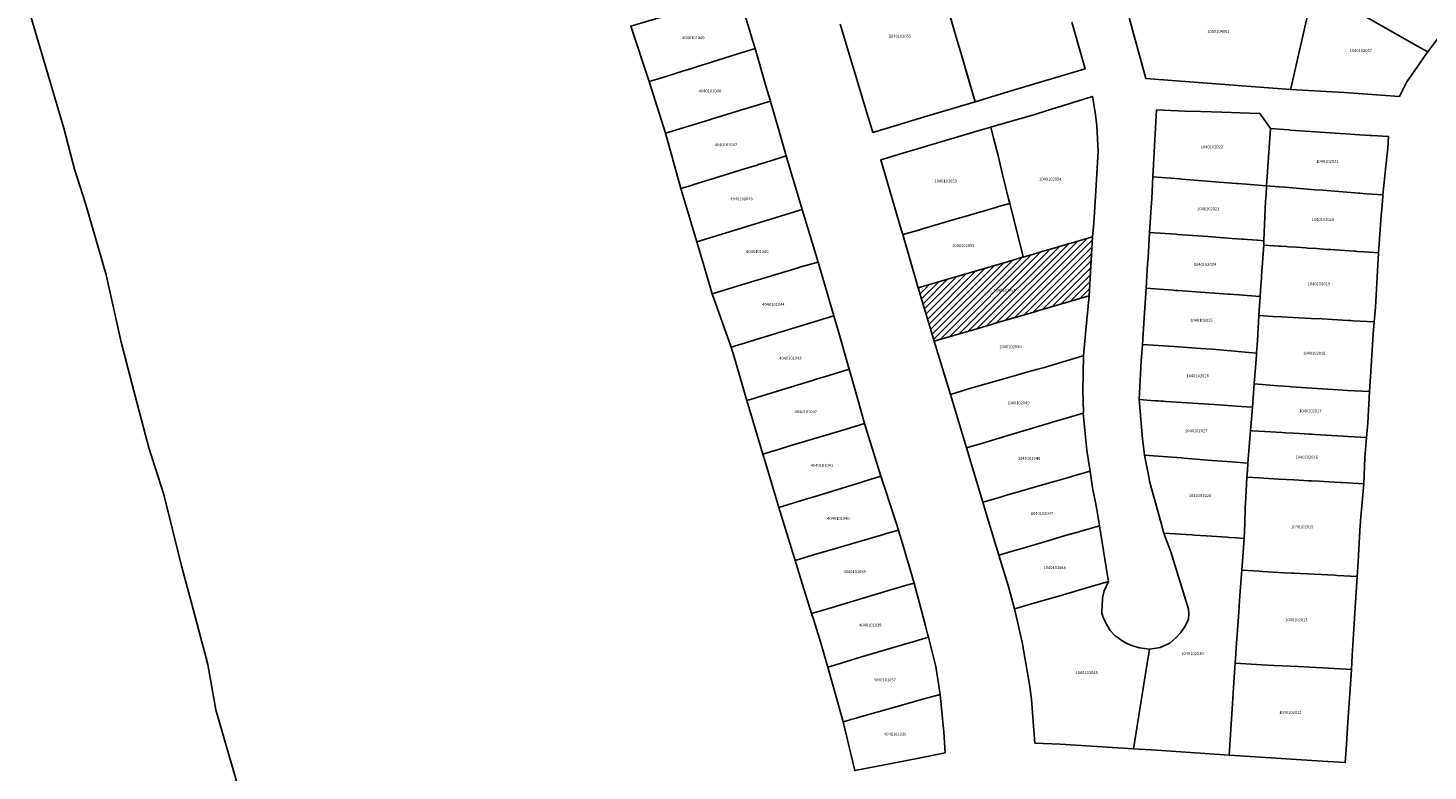
# Model space of a CAD drawing. Units: metres. Extents: x 480890 to 525222, y 9976447 to 10026299.
# Drawn here: x 498669 to 498970, y 9977473 to 9977633 of the extents above; entities that cross this region are included whole.
import ezdxf
from ezdxf.enums import TextEntityAlignment as Align

# ---------------------------------------------------------------- set-up
doc = ezdxf.new("R2010")
doc.units = ezdxf.units.M
doc.header["$MEASUREMENT"] = 0
for name, color, linetype in [('BRA_EUGENIO_ESPEJO', 6, 'Continuous'), ('CLAVE_EUGENIO_ESPEJO', 7, 'Continuous'), ('LOTE_EUGENIO_ESPEJO', 5, 'Continuous')]:
    doc.layers.add(name, color=color, linetype=linetype)
doc.styles.add('Arial', font='arial.ttf')

msp = doc.modelspace()

# ---------------------------------------------------------------- hatches: boundary and pattern name
at = {"layer": 'BRA_EUGENIO_ESPEJO', "linetype": 'Continuous', "lineweight": 13}
h = msp.add_hatch(dxfattribs=at)
h.set_pattern_fill('_USER', color=6, style=0)
h.set_pattern_definition([(45, (489597.2614, 10006653.9582), (-0.70710678, 0.70710678), [])])
h.paths.add_polyline_path([(498868.1997, 9977566.6973), (498864.2801, 9977565.5499), (498860.8201, 9977577.0601), (498869.6191, 9977579.6253), (498879.4805, 9977582.5003), (498883.2561, 9977583.6009), (498883.3665, 9977583.6331), (498886.0689, 9977584.4213), (498887.1937, 9977584.7493), (498889.2265, 9977585.3421), (498890.9661, 9977585.8493), (498892.4227, 9977586.2739), (498892.4795, 9977586.2905), (498893.0327, 9977586.4519), (498893.4297, 9977586.5677), (498894.4379, 9977586.8617), (498898.3101, 9977587.9907), (498897.5501, 9977575.2885), (498891.4215, 9977573.4953), (498888.9818, 9977572.7809), (498886.9849, 9977572.1963), (498886.5416, 9977572.0665), (498885.446, 9977571.746), (498881.8742, 9977570.7004), (498878.1719, 9977569.6175), (498876.5373, 9977569.1384), (498873.1952, 9977568.1595)])

# ---------------------------------------------------------------- linework, layer by layer
at = {"layer": 'BRA_EUGENIO_ESPEJO', "color": 6, "flags": 128}
msp.add_lwpolyline([(498868.1997, 9977566.6973), (498864.2801, 9977565.5499), (498860.8201, 9977577.0601), (498869.6191, 9977579.6253), (498879.4805, 9977582.5003), (498883.2561, 9977583.6009), (498883.3665, 9977583.6331), (498886.0689, 9977584.4213), (498887.1937, 9977584.7493), (498889.2265, 9977585.3421), (498890.9661, 9977585.8493), (498892.4227, 9977586.2739), (498892.4795, 9977586.2905), (498893.0327, 9977586.4519), (498893.4297, 9977586.5677), (498894.4379, 9977586.8617), (498898.3101, 9977587.9907), (498897.5501, 9977575.2885), (498891.4215, 9977573.4953), (498888.9818, 9977572.7809), (498886.9849, 9977572.1963), (498886.5416, 9977572.0665), (498885.446, 9977571.746), (498881.8742, 9977570.7004), (498878.1719, 9977569.6175), (498876.5373, 9977569.1384), (498873.1952, 9977568.1595)], close=True, dxfattribs=at)
at = {"layer": 'LOTE_EUGENIO_ESPEJO'}
for points in [[(498974.4997, 9977633.3815), (498970.3513, 9977627.7639), (498967.5401, 9977629.3301), (498967.0301, 9977629.6101), (498960.2101, 9977633.4801), (498957.0501, 9977635.2701), (498953.9567, 9977637.0859), (498952.1497, 9977638.1469), (498949.6401, 9977639.6201), (498946.5101, 9977641.3501), (498945.8511, 9977641.6361), (498944.2039, 9977642.4085), (498945.6161, 9977647.5953), (498945.6239, 9977647.6335), (498945.6298, 9977647.659), (498946.925, 9977653.9363), (498947.8501, 9977658.4201), (498950.1301, 9977656.5801), (498951.4501, 9977655.5201), (498957.2101, 9977650.8901), (498960.4917, 9977648.2505), (498964.1601, 9977645.3001), (498976.1601, 9977635.6301)], [(498940.8985, 9977619.9063), (498940.8513, 9977619.6995), (498909.7581, 9977622.0315), (498906.6909, 9977633.2723), (498905.8039, 9977636.5229), (498909.9112, 9977637.6713), (498915.2041, 9977639.1514), (498921.7865, 9977640.992), (498944.9747, 9977647.4761), (498945.6298, 9977647.659), (498945.6239, 9977647.6335), (498944.2039, 9977642.4085), (498945.8511, 9977641.6361), (498945.8423, 9977641.5975)], [(498805.9201, 9977622.2701), (498802.9985, 9977621.3641), (498799.0643, 9977633.2917), (498804.1401, 9977634.7901), (498807.1001, 9977635.6501), (498814.4801, 9977637.7901), (498817.4401, 9977638.6601), (498822.1945, 9977640.0623), (498823.0615, 9977637.2457), (498824.2301, 9977633.4501), (498824.9801, 9977631.0001), (498825.7301, 9977628.4701), (498821.8501, 9977627.2501), (498820.7101, 9977626.9001), (498814.8149, 9977625.0569), (498813.3825, 9977624.6091), (498813.0005, 9977624.4897), (498809.0019, 9977623.2395), (498808.6201, 9977623.1201)], [(498965.8601, 9977621.3401), (498964.2501, 9977618.1901), (498952.4801, 9977619.0501), (498940.8513, 9977619.6995), (498940.8985, 9977619.9063), (498945.8423, 9977641.5975), (498945.8511, 9977641.6361), (498946.5101, 9977641.3501), (498949.6401, 9977639.6201), (498952.1497, 9977638.1469), (498953.9567, 9977637.0859), (498957.0501, 9977635.2701), (498960.2101, 9977633.4801), (498967.0301, 9977629.6101), (498967.5401, 9977629.3301), (498970.3513, 9977627.7639), (498969.7863, 9977626.9559)], [(498815.0301, 9977612.8901), (498806.4901, 9977610.3001), (498802.9985, 9977621.3641), (498805.9201, 9977622.2701), (498808.6201, 9977623.1201), (498809.0019, 9977623.2395), (498813.0005, 9977624.4897), (498813.3825, 9977624.6091), (498814.8149, 9977625.0569), (498820.7101, 9977626.9001), (498821.8501, 9977627.2501), (498825.7301, 9977628.4701), (498827.0403, 9977623.9777), (498828.1565, 9977620.1503), (498829.0307, 9977617.1529), (498824.5201, 9977615.7801), (498822.4259, 9977615.1401), (498817.9681, 9977613.7833), (498816.5329, 9977613.3465), (498816.1501, 9977613.2301)], [(498811.9999, 9977599.0303), (498809.8001, 9977598.3501), (498806.4901, 9977610.3001), (498815.0301, 9977612.8901), (498816.1501, 9977613.2301), (498816.5329, 9977613.3465), (498817.9681, 9977613.7833), (498822.4259, 9977615.1401), (498824.5201, 9977615.7801), (498829.0307, 9977617.1529), (498832.0089, 9977606.9417), (498832.4593, 9977605.3975), (498828.9401, 9977604.2901), (498828.3717, 9977604.1129), (498827.9853, 9977603.9925), (498826.6559, 9977603.5781), (498826.1775, 9977603.4289), (498822.7801, 9977602.3701), (498821.1789, 9977601.8737), (498819.7801, 9977601.4401), (498812.5801, 9977599.2101)], [(498886.0689, 9977584.4213), (498883.3665, 9977583.6331), (498883.35, 9977583.7001), (498882.4901, 9977587.1901), (498880.4939, 9977595.1455), (498880.2425, 9977596.1623), (498879.5201, 9977599.0901), (498879.1501, 9977600.5601), (498878.8901, 9977601.6601), (498877.9801, 9977605.5101), (498877.0101, 9977609.3001), (498876.4301, 9977611.5901), (498878.5901, 9977612.2001), (498885.6401, 9977614.2101), (498888.7601, 9977615.1901), (498893.9301, 9977616.8107), (498894.0401, 9977616.8451), (498894.1503, 9977616.8795), (498898.2801, 9977618.1701), (498898.8901, 9977614.7601), (498899.2301, 9977611.8501), (498899.3517, 9977609.0905), (498899.4701, 9977606.4101), (498898.9741, 9977597.8693), (498898.5701, 9977590.9101), (498898.3101, 9977587.9907), (498894.4379, 9977586.8617), (498893.4297, 9977586.5677), (498893.0327, 9977586.4519), (498892.4795, 9977586.2905), (498892.4227, 9977586.2739), (498890.9661, 9977585.8493), (498889.2265, 9977585.3421), (498887.1937, 9977584.7493)], [(498936.5601, 9977611.2801), (498935.7201, 9977598.9601), (498931.3001, 9977599.3101), (498929.5201, 9977599.4401), (498929.1215, 9977599.4717), (498917.4589, 9977600.3983), (498917.0601, 9977600.4301), (498911.2709, 9977600.8589), (498911.5607, 9977606.2295), (498912.0485, 9977615.2671), (498918.1169, 9977615.0303), (498921.5751, 9977614.9175), (498926.1001, 9977614.7701), (498932.0001, 9977614.5801), (498934.2501, 9977614.5101)], [(498860.6519, 9977589.3833), (498857.5071, 9977588.4637), (498857.1835, 9977589.5625), (498852.7633, 9977604.5593), (498857.4989, 9977605.9661), (498873.8919, 9977610.8361), (498876.4301, 9977611.5901), (498877.0101, 9977609.3001), (498877.9801, 9977605.5101), (498878.8901, 9977601.6601), (498879.1501, 9977600.5601), (498879.5201, 9977599.0901), (498880.2425, 9977596.1623), (498880.4939, 9977595.1455), (498878.1101, 9977594.4801), (498877.4687, 9977594.3011), (498873.5481, 9977593.1547), (498870.1019, 9977592.1469), (498869.7467, 9977592.0429), (498862.2487, 9977589.8503), (498861.9573, 9977589.7651)], [(498961.3559, 9977603.1575), (498960.7283, 9977597.0431), (498957.1301, 9977597.2701), (498955.7801, 9977597.3801), (498955.5663, 9977597.3967), (498947.8001, 9977598.0001), (498946.1101, 9977598.1301), (498942.0801, 9977598.4501), (498939.6851, 9977598.6421), (498938.4274, 9977598.743), (498935.7201, 9977598.9601), (498936.5601, 9977611.2801), (498940.4713, 9977610.9805), (498940.8701, 9977610.9501), (498957.9301, 9977609.8001), (498958.3617, 9977609.7719), (498961.8901, 9977609.5401), (498961.7583, 9977607.0769)], [(498815.7897, 9977587.7313), (498813.2101, 9977586.9501), (498809.8001, 9977598.3501), (498811.9999, 9977599.0303), (498812.5801, 9977599.2101), (498819.7801, 9977601.4401), (498821.1789, 9977601.8737), (498822.7801, 9977602.3701), (498826.1775, 9977603.4289), (498826.6559, 9977603.5781), (498827.9853, 9977603.9925), (498828.3717, 9977604.1129), (498828.9401, 9977604.2901), (498832.4593, 9977605.3975), (498833.0961, 9977603.2123), (498833.3763, 9977602.2515), (498835.8951, 9977593.8587)], [(498935.7201, 9977598.9601), (498935.5857, 9977596.9459), (498935.5475, 9977596.3786), (498935.5377, 9977596.2409), (498935.5001, 9977595.6601), (498935.3597, 9977592.3811), (498935.1365, 9977587.1659), (498933.7301, 9977587.2901), (498931.5957, 9977587.4207), (498930.7173, 9977587.4839), (498930.3575, 9977587.5099), (498928.2363, 9977587.6625), (498923.0949, 9977588.0327), (498916.6385, 9977588.4979), (498916.2209, 9977588.5279), (498910.5645, 9977588.9391), (498910.8985, 9977594.2685), (498911.0201, 9977596.2101), (498911.2709, 9977600.8589), (498917.0601, 9977600.4301), (498917.4589, 9977600.3983), (498929.1215, 9977599.4717), (498929.5201, 9977599.4401), (498931.3001, 9977599.3101)], [(498960.3701, 9977592.5701), (498959.7601, 9977584.5501), (498956.7403, 9977584.7549), (498955.1901, 9977584.8601), (498954.8801, 9977584.8805), (498954.6169, 9977584.8982), (498950.3863, 9977585.1823), (498949.4877, 9977585.2427), (498948.6629, 9977585.2977), (498946.4295, 9977585.4481), (498944.5711, 9977585.5731), (498944.1167, 9977585.6056), (498942.2257, 9977585.7411), (498940.4301, 9977585.8697), (498939.9801, 9977585.9001), (498938.7731, 9977585.9825), (498938.3741, 9977586.0099), (498935.0967, 9977586.2339), (498935.1365, 9977587.1659), (498935.3597, 9977592.3811), (498935.5001, 9977595.6601), (498935.5377, 9977596.2409), (498935.5475, 9977596.3786), (498935.5857, 9977596.9459), (498935.7201, 9977598.9601), (498938.4274, 9977598.743), (498939.6851, 9977598.6421), (498942.0801, 9977598.4501), (498946.1101, 9977598.1301), (498947.8001, 9977598.0001), (498955.5663, 9977597.3967), (498955.7801, 9977597.3801), (498957.1301, 9977597.2701), (498960.7283, 9977597.0431), (498960.6901, 9977596.6701), (498960.4801, 9977593.9201)], [(498882.4901, 9977587.1901), (498883.35, 9977583.7001), (498883.3665, 9977583.6331), (498883.2561, 9977583.6009), (498879.4805, 9977582.5003), (498869.6191, 9977579.6253), (498860.8201, 9977577.0601), (498857.5071, 9977588.4637), (498860.6519, 9977589.3833), (498861.9573, 9977589.7651), (498862.2487, 9977589.8503), (498869.7467, 9977592.0429), (498870.1019, 9977592.1469), (498873.5481, 9977593.1547), (498877.4687, 9977594.3011), (498878.1101, 9977594.4801), (498880.4939, 9977595.1455)], [(498819.1101, 9977576.5201), (498816.5501, 9977575.7401), (498814.5801, 9977582.3301), (498813.2101, 9977586.9501), (498815.7897, 9977587.7313), (498835.8951, 9977593.8587), (498839.2905, 9977582.5685), (498835.5701, 9977581.5101), (498834.9959, 9977581.3359), (498822.8423, 9977577.6515)], [(498934.4801, 9977577.4401), (498934.3331, 9977575.1491), (498927.8801, 9977575.6401), (498927.4811, 9977575.6677), (498916.5977, 9977576.4211), (498915.9991, 9977576.4625), (498915.6001, 9977576.4901), (498909.8123, 9977576.9337), (498910.1379, 9977582.1305), (498910.2173, 9977583.3981), (498910.5645, 9977588.9391), (498916.2209, 9977588.5279), (498916.6385, 9977588.4979), (498923.0949, 9977588.0327), (498928.2363, 9977587.6625), (498930.3575, 9977587.5099), (498930.7173, 9977587.4839), (498931.5957, 9977587.4207), (498933.7301, 9977587.2901), (498935.1365, 9977587.1659), (498935.0967, 9977586.2339), (498934.6301, 9977579.5901), (498934.6101, 9977579.2801)], [(498868.1997, 9977566.6973), (498864.2801, 9977565.5499), (498860.8201, 9977577.0601), (498869.6191, 9977579.6253), (498879.4805, 9977582.5003), (498883.2561, 9977583.6009), (498883.3665, 9977583.6331), (498886.0689, 9977584.4213), (498887.1937, 9977584.7493), (498889.2265, 9977585.3421), (498890.9661, 9977585.8493), (498892.4227, 9977586.2739), (498892.4795, 9977586.2905), (498893.0327, 9977586.4519), (498893.4297, 9977586.5677), (498894.4379, 9977586.8617), (498898.3101, 9977587.9907), (498897.5501, 9977575.2885), (498891.4215, 9977573.4953), (498888.9818, 9977572.7809), (498886.9849, 9977572.1963), (498886.5416, 9977572.0665), (498885.446, 9977571.746), (498881.8742, 9977570.7004), (498878.1719, 9977569.6175), (498876.5373, 9977569.1384), (498873.1952, 9977568.1595)], [(498959.0903, 9977572.7927), (498958.8497, 9977569.7341), (498954.3001, 9977569.9401), (498953.8059, 9977569.9703), (498953.1601, 9977570.0101), (498949.8601, 9977570.2001), (498947.6401, 9977570.3401), (498945.2801, 9977570.4601), (498941.3401, 9977570.6701), (498938.9601, 9977570.7901), (498937.0401, 9977570.8901), (498934.0701, 9977571.0501), (498934.3331, 9977575.1491), (498934.4801, 9977577.4401), (498934.6101, 9977579.2801), (498934.6301, 9977579.5901), (498935.0967, 9977586.2339), (498938.3741, 9977586.0099), (498938.7731, 9977585.9825), (498939.9801, 9977585.9001), (498940.4301, 9977585.8697), (498942.2257, 9977585.7411), (498944.1167, 9977585.6056), (498944.5711, 9977585.5731), (498946.4295, 9977585.4481), (498948.6629, 9977585.2977), (498949.4877, 9977585.2427), (498950.3863, 9977585.1823), (498954.6169, 9977584.8982), (498954.8801, 9977584.8805), (498955.1901, 9977584.8601), (498956.7403, 9977584.7549), (498959.7601, 9977584.5501)], [(498842.7101, 9977570.9701), (498837.7301, 9977569.4701), (498827.8501, 9977566.4801), (498823.7101, 9977565.2301), (498820.5901, 9977564.2901), (498816.5501, 9977575.7401), (498819.1101, 9977576.5201), (498822.8423, 9977577.6515), (498834.9959, 9977581.3359), (498835.5701, 9977581.5101), (498839.2905, 9977582.5685)], [(498933.7401, 9977565.7301), (498933.5501, 9977562.9901), (498931.8887, 9977563.1293), (498928.8201, 9977563.4001), (498924.0001, 9977563.8201), (498921.4701, 9977564.0001), (498915.8601, 9977564.3801), (498909.0085, 9977564.8579), (498909.4797, 9977571.6263), (498909.8123, 9977576.9337), (498915.6001, 9977576.4901), (498915.9991, 9977576.4625), (498916.5977, 9977576.4211), (498927.4811, 9977575.6677), (498927.8801, 9977575.6401), (498934.3331, 9977575.1491), (498934.0701, 9977571.0501)], [(498872.1601, 9977555.4201), (498867.7341, 9977554.0915), (498864.2801, 9977565.5499), (498868.1997, 9977566.6973), (498873.1952, 9977568.1595), (498876.5373, 9977569.1384), (498878.1719, 9977569.6175), (498881.8742, 9977570.7004), (498885.446, 9977571.746), (498886.5416, 9977572.0665), (498886.9849, 9977572.1963), (498888.9818, 9977572.7809), (498891.4215, 9977573.4953), (498897.5501, 9977575.2885), (498896.8603, 9977567.8969), (498896.3495, 9977562.4231), (498895.9801, 9977562.3201), (498892.7101, 9977561.3401), (498892.0901, 9977561.1601), (498891.7067, 9977561.0459), (498887.6601, 9977559.8401), (498886.2401, 9977559.4401), (498883.1601, 9977558.5701), (498881.7601, 9977558.1801), (498879.2401, 9977557.4401)], [(498825.4901, 9977553.2501), (498824.0001, 9977552.7901), (498823.4901, 9977554.5401), (498821.4267, 9977561.6793), (498820.5901, 9977564.2901), (498823.7101, 9977565.2301), (498827.8501, 9977566.4801), (498837.7301, 9977569.4701), (498842.7101, 9977570.9701), (498843.7701, 9977567.3701), (498845.9845, 9977559.5269), (498841.6101, 9977558.1901), (498838.6601, 9977557.2901), (498838.3001, 9977557.1801), (498834.9901, 9977556.1701), (498826.3501, 9977553.5101)], [(498958.0201, 9977557.9401), (498957.8101, 9977554.7101), (498953.1201, 9977554.9801), (498951.1101, 9977555.1101), (498940.9501, 9977555.7601), (498940.5401, 9977555.7901), (498938.1875, 9977555.9633), (498937.2801, 9977556.0301), (498933.0601, 9977556.3501), (498933.3901, 9977560.8601), (498933.5101, 9977562.4801), (498933.5501, 9977562.9901), (498933.7401, 9977565.7301), (498934.0701, 9977571.0501), (498937.0401, 9977570.8901), (498938.9601, 9977570.7901), (498941.3401, 9977570.6701), (498945.2801, 9977570.4601), (498947.6401, 9977570.3401), (498949.8601, 9977570.2001), (498953.1601, 9977570.0101), (498953.8059, 9977569.9703), (498954.3001, 9977569.9401), (498958.8497, 9977569.7341), (498958.6401, 9977567.0701)], [(498932.7801, 9977552.4601), (498932.6895, 9977551.3469), (498930.2401, 9977551.5301), (498924.4501, 9977551.9101), (498914.0827, 9977552.6037), (498913.4891, 9977552.6433), (498913.0901, 9977552.6701), (498912.4687, 9977552.7095), (498911.6701, 9977552.7601), (498908.3501, 9977553.0201), (498908.7603, 9977561.2943), (498909.0085, 9977564.8579), (498915.8601, 9977564.3801), (498921.4701, 9977564.0001), (498924.0001, 9977563.8201), (498928.8201, 9977563.4001), (498931.8887, 9977563.1293), (498933.5501, 9977562.9901), (498933.5101, 9977562.4801), (498933.3901, 9977560.8601), (498933.0601, 9977556.3501), (498932.8519, 9977553.4575)], [(498874.9501, 9977543.7201), (498871.1967, 9977542.6049), (498867.7341, 9977554.0915), (498872.1601, 9977555.4201), (498879.2401, 9977557.4401), (498881.7601, 9977558.1801), (498883.1601, 9977558.5701), (498886.2401, 9977559.4401), (498887.6601, 9977559.8401), (498891.7067, 9977561.0459), (498892.0901, 9977561.1601), (498892.7101, 9977561.3401), (498895.9801, 9977562.3201), (498896.3495, 9977562.4231), (498896.1801, 9977554.8301), (498896.3601, 9977550.3801), (498896.2811, 9977550.0919), (498892.9101, 9977549.0901), (498891.1001, 9977548.5551), (498886.8519, 9977547.2841), (498879.8801, 9977545.2001), (498875.8427, 9977543.9913)], [(498829.2501, 9977541.8201), (498827.4401, 9977541.2801), (498824.0001, 9977552.7901), (498825.4901, 9977553.2501), (498826.3501, 9977553.5101), (498834.9901, 9977556.1701), (498838.3001, 9977557.1801), (498838.6601, 9977557.2901), (498841.6101, 9977558.1901), (498845.9845, 9977559.5269), (498846.7453, 9977556.8327), (498848.4663, 9977550.7377), (498849.2901, 9977547.8201), (498845.3501, 9977546.6401), (498842.1701, 9977545.6901), (498840.7329, 9977545.2605), (498833.9533, 9977543.2339), (498830.0601, 9977542.0701)], [(498957.4401, 9977547.9701), (498957.1859, 9977544.8403), (498953.2301, 9977545.0901), (498952.2601, 9977545.1501), (498949.6485, 9977545.3039), (498946.1585, 9977545.5095), (498945.3835, 9977545.5553), (498944.9117, 9977545.5831), (498941.5373, 9977545.7819), (498939.8701, 9977545.8801), (498939.0201, 9977545.9401), (498936.6201, 9977546.0901), (498932.6901, 9977546.3101), (498932.2811, 9977546.3263), (498932.6895, 9977551.3469), (498932.7801, 9977552.4601), (498932.8519, 9977553.4575), (498933.0601, 9977556.3501), (498937.2801, 9977556.0301), (498938.1875, 9977555.9633), (498940.5401, 9977555.7901), (498940.9501, 9977555.7601), (498951.1101, 9977555.1101), (498953.1201, 9977554.9801), (498957.8101, 9977554.7101)], [(498932.2811, 9977546.3263), (498931.7095, 9977539.3025), (498928.1501, 9977539.5901), (498923.0101, 9977540.0001), (498917.8901, 9977540.4101), (498917.3901, 9977540.4501), (498913.4271, 9977540.7697), (498912.4301, 9977540.8501), (498909.4801, 9977541.0801), (498909.0501, 9977544.5401), (498908.7901, 9977547.0601), (498908.3501, 9977553.0201), (498911.6701, 9977552.7601), (498912.4687, 9977552.7095), (498913.0901, 9977552.6701), (498913.4891, 9977552.6433), (498914.0827, 9977552.6037), (498924.4501, 9977551.9101), (498930.2401, 9977551.5301), (498932.6895, 9977551.3469)], [(498878.0265, 9977531.9067), (498874.7101, 9977530.9501), (498871.1967, 9977542.6049), (498874.9501, 9977543.7201), (498875.8427, 9977543.9913), (498879.8801, 9977545.2001), (498886.8519, 9977547.2841), (498891.1001, 9977548.5551), (498892.9101, 9977549.0901), (498896.2811, 9977550.0919), (498897.0701, 9977542.0601), (498897.7491, 9977537.5957), (498894.0063, 9977536.5161), (498893.6391, 9977536.4101), (498890.6221, 9977535.5399), (498890.0437, 9977535.3731), (498884.3333, 9977533.7259), (498880.5701, 9977532.6403), (498880.2739, 9977532.5549)], [(498836.6401, 9977531.5701), (498830.8301, 9977529.7801), (498827.9201, 9977539.6901), (498827.4401, 9977541.2801), (498829.2501, 9977541.8201), (498830.0601, 9977542.0701), (498833.9533, 9977543.2339), (498840.7329, 9977545.2605), (498842.1701, 9977545.6901), (498845.3501, 9977546.6401), (498849.2901, 9977547.8201), (498849.8451, 9977546.0029), (498850.1301, 9977545.0701), (498851.2601, 9977541.4301), (498852.7801, 9977536.5101), (498848.8401, 9977535.3101), (498848.4701, 9977535.2001), (498845.6001, 9977534.3201), (498844.2187, 9977533.8965), (498838.8501, 9977532.2501)], [(498956.8401, 9977540.5801), (498956.5801, 9977534.8501), (498951.9601, 9977535.1401), (498951.5607, 9977535.1635), (498949.0651, 9977535.3105), (498946.9865, 9977535.4329), (498945.3489, 9977535.5293), (498944.8035, 9977535.5613), (498941.6001, 9977535.7501), (498938.3301, 9977535.9201), (498934.0601, 9977536.1501), (498931.4701, 9977536.3001), (498931.5801, 9977537.7111), (498931.7095, 9977539.3025), (498932.2811, 9977546.3263), (498932.6901, 9977546.3101), (498936.6201, 9977546.0901), (498939.0201, 9977545.9401), (498939.8701, 9977545.8801), (498941.5373, 9977545.7819), (498944.9117, 9977545.5831), (498945.3835, 9977545.5553), (498946.1585, 9977545.5095), (498949.6485, 9977545.3039), (498952.2601, 9977545.1501), (498953.2301, 9977545.0901), (498957.1859, 9977544.8403)], [(498930.9979, 9977526.3827), (498930.8601, 9977523.1401), (498929.2141, 9977523.2577), (498927.6401, 9977523.3701), (498927.2423, 9977523.3981), (498922.6901, 9977523.7201), (498920.2401, 9977523.8801), (498919.6601, 9977523.9201), (498913.6501, 9977524.3001), (498912.6901, 9977527.6901), (498910.6311, 9977535.1985), (498910.3259, 9977536.7579), (498909.4801, 9977541.0801), (498912.4301, 9977540.8501), (498913.4271, 9977540.7697), (498917.3901, 9977540.4501), (498917.8901, 9977540.4101), (498923.0101, 9977540.0001), (498928.1501, 9977539.5901), (498931.7095, 9977539.3025), (498931.5801, 9977537.7111), (498931.4701, 9977536.3001), (498931.2601, 9977531.8701), (498931.1401, 9977529.7301)], [(498882.0101, 9977520.6701), (498878.1389, 9977519.5283), (498877.0501, 9977523.0401), (498875.8321, 9977527.0761), (498874.7101, 9977530.9501), (498878.0265, 9977531.9067), (498880.2739, 9977532.5549), (498880.5701, 9977532.6403), (498884.3333, 9977533.7259), (498890.0437, 9977535.3731), (498890.6221, 9977535.5399), (498893.6391, 9977536.4101), (498894.0063, 9977536.5161), (498897.7491, 9977537.5957), (498898.2909, 9977534.0361), (498899.0101, 9977530.5401), (498899.2777, 9977528.9129), (498899.6417, 9977526.6995), (498899.8059, 9977525.8529), (498895.5601, 9977524.6001), (498895.2301, 9977524.5101), (498894.8443, 9977524.4051), (498892.4401, 9977523.7501), (498890.0801, 9977523.0501), (498889.6961, 9977522.9369), (498882.3935, 9977520.7831)], [(498839.0101, 9977519.8001), (498834.3501, 9977518.4001), (498830.8301, 9977529.7801), (498836.6401, 9977531.5701), (498838.8501, 9977532.2501), (498844.2187, 9977533.8965), (498845.6001, 9977534.3201), (498848.4701, 9977535.2001), (498848.8401, 9977535.3101), (498852.7801, 9977536.5101), (498854.1139, 9977532.4279), (498854.2691, 9977531.9525), (498856.1247, 9977526.2735), (498856.5701, 9977524.9101), (498854.4901, 9977524.3201), (498852.8201, 9977523.8501), (498841.8301, 9977520.6401)], [(498955.4101, 9977518.0901), (498955.1567, 9977514.9749), (498950.8635, 9977515.1947), (498950.3701, 9977515.2201), (498942.9975, 9977515.6027), (498941.6197, 9977515.6743), (498941.0001, 9977515.7001), (498939.3701, 9977515.7801), (498934.8801, 9977516.0101), (498934.0985, 9977516.0751), (498930.3733, 9977516.3047), (498930.8601, 9977523.1401), (498930.9979, 9977526.3827), (498931.1401, 9977529.7301), (498931.2601, 9977531.8701), (498931.4701, 9977536.3001), (498934.0601, 9977536.1501), (498938.3301, 9977535.9201), (498941.6001, 9977535.7501), (498944.8035, 9977535.5613), (498945.3489, 9977535.5293), (498946.9865, 9977535.4329), (498949.0651, 9977535.3105), (498951.5607, 9977535.1635), (498951.9601, 9977535.1401), (498956.5801, 9977534.8501), (498955.9741, 9977527.7967), (498955.7201, 9977524.8401)], [(498886.1601, 9977509.3401), (498881.5501, 9977508.0101), (498880.1601, 9977513.0101), (498878.1389, 9977519.5283), (498882.0101, 9977520.6701), (498882.3935, 9977520.7831), (498889.6961, 9977522.9369), (498890.0801, 9977523.0501), (498892.4401, 9977523.7501), (498894.8443, 9977524.4051), (498895.2301, 9977524.5101), (498895.5601, 9977524.6001), (498899.8059, 9977525.8529), (498901.2501, 9977516.9201), (498901.7301, 9977513.9001), (498899.9741, 9977513.3829), (498895.5501, 9977512.0801), (498893.9001, 9977511.6101), (498890.7301, 9977510.6801)], [(498839.9101, 9977507.6001), (498837.8901, 9977506.9901), (498835.9401, 9977513.2301), (498834.3501, 9977518.4001), (498839.0101, 9977519.8001), (498841.8301, 9977520.6401), (498852.8201, 9977523.8501), (498854.4901, 9977524.3201), (498856.5701, 9977524.9101), (498857.0663, 9977523.2335), (498857.2083, 9977522.7541), (498859.9301, 9977513.5601), (498857.3101, 9977512.7801), (498856.9267, 9977512.6659), (498855.8725, 9977512.3517), (498841.6001, 9977508.1001)], [(498928.3359, 9977486.4803), (498927.6801, 9977476.5801), (498912.0701, 9977477.5901), (498907.0901, 9977477.9001), (498909.6201, 9977493.6301), (498910.5501, 9977499.3401), (498912.3987, 9977499.6291), (498912.8091, 9977499.6931), (498914.9007, 9977500.6093), (498916.1971, 9977501.7847), (498917.2201, 9977502.8801), (498918.0901, 9977504.0901), (498918.7301, 9977505.2601), (498918.9501, 9977505.8501), (498918.9901, 9977506.8201), (498918.9201, 9977507.9301), (498915.1001, 9977520.2617), (498913.6501, 9977524.3001), (498919.6601, 9977523.9201), (498920.2401, 9977523.8801), (498922.6901, 9977523.7201), (498927.2423, 9977523.3981), (498927.6401, 9977523.3701), (498929.2141, 9977523.2577), (498930.8601, 9977523.1401), (498930.3733, 9977516.3047), (498929.9901, 9977510.9001), (498929.6603, 9977506.2571), (498929.2601, 9977500.6201), (498929.0201, 9977497.2901), (498928.9601, 9977496.2901), (498928.8401, 9977494.3301), (498928.5601, 9977489.9201)], [(498954.1189, 9977497.9805), (498953.9355, 9977494.9645), (498947.7701, 9977495.3101), (498944.9753, 9977495.4551), (498942.4777, 9977495.5849), (498937.3701, 9977495.8501), (498934.6901, 9977495.9901), (498928.9601, 9977496.2901), (498929.0201, 9977497.2901), (498929.2601, 9977500.6201), (498929.6603, 9977506.2571), (498929.9901, 9977510.9001), (498930.3733, 9977516.3047), (498934.0985, 9977516.0751), (498934.8801, 9977516.0101), (498939.3701, 9977515.7801), (498941.0001, 9977515.7001), (498941.6197, 9977515.6743), (498942.9975, 9977515.6027), (498950.3701, 9977515.2201), (498950.8635, 9977515.1947), (498955.1567, 9977514.9749), (498954.5385, 9977504.8785)], [(498844.2435, 9977496.3301), (498841.3701, 9977495.4701), (498839.7901, 9977500.9001), (498838.3401, 9977505.5401), (498837.8901, 9977506.9901), (498839.9101, 9977507.6001), (498841.6001, 9977508.1001), (498855.8725, 9977512.3517), (498856.9267, 9977512.6659), (498857.3101, 9977512.7801), (498859.9301, 9977513.5601), (498862.3613, 9977504.3723), (498862.8217, 9977502.6321), (498863.0101, 9977501.9201), (498859.4501, 9977500.8701), (498858.6899, 9977500.6433), (498848.4201, 9977497.5801)], [(498909.6201, 9977493.6301), (498907.0901, 9977477.9001), (498891.3501, 9977478.8901), (498885.9101, 9977479.1525), (498885.1601, 9977488.4875), (498884.8001, 9977491.2801), (498883.1701, 9977500.8401), (498881.5501, 9977508.0101), (498886.1601, 9977509.3401), (498890.7301, 9977510.6801), (498893.9001, 9977511.6101), (498895.5501, 9977512.0801), (498899.9741, 9977513.3829), (498901.7301, 9977513.9001), (498900.8013, 9977511.8905), (498900.4051, 9977510.2773), (498900.3501, 9977508.4301), (498900.2601, 9977507.7801), (498900.3201, 9977507.0901), (498900.6001, 9977506.1301), (498901.3001, 9977504.7401), (498902.1091, 9977503.3577), (498903.1807, 9977502.2341), (498903.7801, 9977501.7801), (498904.5801, 9977501.1801), (498905.6901, 9977500.5601), (498906.8501, 9977500.0501), (498908.3801, 9977499.5901), (498910.5501, 9977499.3401)], [(498845.9601, 9977484.0701), (498844.6601, 9977483.7001), (498841.3701, 9977495.4701), (498844.2435, 9977496.3301), (498848.4201, 9977497.5801), (498858.6899, 9977500.6433), (498859.4501, 9977500.8701), (498863.0101, 9977501.9201), (498864.5701, 9977495.5801), (498865.5251, 9977489.6201), (498861.7903, 9977488.5665), (498860.9901, 9977488.3401), (498860.0287, 9977488.0669), (498857.2779, 9977487.2855), (498856.6021, 9977487.0935), (498856.3127, 9977487.0113), (498848.1157, 9977484.6825), (498847.4423, 9977484.4911), (498846.3417, 9977484.1785)], [(498952.8083, 9977477.7725), (498952.6201, 9977474.9501), (498947.6501, 9977475.2801), (498932.1601, 9977476.2901), (498927.6801, 9977476.5801), (498928.3359, 9977486.4803), (498928.5601, 9977489.9201), (498928.8401, 9977494.3301), (498928.9601, 9977496.2901), (498934.6901, 9977495.9901), (498937.3701, 9977495.8501), (498942.4777, 9977495.5849), (498944.9753, 9977495.4551), (498947.7701, 9977495.3101), (498953.9355, 9977494.9645), (498953.7389, 9977491.7533), (498953.2769, 9977484.8017)], [(498853.5921, 9977474.4759), (498847.1801, 9977473.2201), (498845.5101, 9977480.1501), (498844.6601, 9977483.7001), (498845.9601, 9977484.0701), (498846.3417, 9977484.1785), (498847.4423, 9977484.4911), (498848.1157, 9977484.6825), (498856.3127, 9977487.0113), (498856.6021, 9977487.0935), (498857.2779, 9977487.2855), (498860.0287, 9977488.0669), (498860.9901, 9977488.3401), (498861.7903, 9977488.5665), (498865.5251, 9977489.6201), (498866.3201, 9977481.4801), (498866.6073, 9977477.0251), (498860.9295, 9977475.9131)]]:
    msp.add_lwpolyline(points, close=True, dxfattribs=at)
for points in [[(498669.4337, 9977637.3229), (498677.1023, 9977611.3673), (498679.4617, 9977602.5187), (498681.8213, 9977595.1451), (498686.2453, 9977579.8075), (498689.4897, 9977565.3551), (498691.8493, 9977556.2115), (498695.3887, 9977542.6439), (498698.6329, 9977532.6155), (498702.4671, 9977517.2781), (498705.4167, 9977506.0699), (498708.0711, 9977496.0417), (498709.8407, 9977486.3083), (498714.2649, 9977470.9709)], [(498893.8243, 9977634.1455), (498894.2701, 9977632.6401), (498896.7301, 9977624.1201), (498892.1333, 9977622.7447), (498881.0455, 9977619.4261), (498880.0901, 9977619.1401), (498873.0601, 9977617.0401), (498873.0529, 9977617.0381), (498870.7443, 9977624.9055), (498868.8279, 9977631.4367), (498867.0102, 9977637.6302)], [(498867.9801, 9977634.3501), (498868.8401, 9977631.4401), (498869.0639, 9977630.6719), (498870.0901, 9977627.1501), (498870.5307, 9977625.6765), (498870.7601, 9977624.9101), (498871.1501, 9977623.5601), (498873.0601, 9977617.0401), (498873.0529, 9977617.0381), (498862.1701, 9977613.7801), (498857.0201, 9977612.2401), (498851.0301, 9977610.4401), (498849.5501, 9977615.3801), (498848.3405, 9977619.4273), (498845.8415, 9977627.7891), (498844.0609, 9977633.7469)]]:
    msp.add_lwpolyline(points, dxfattribs=at)

# ---------------------------------------------------------------- texts
at = {"layer": 'CLAVE_EUGENIO_ESPEJO', "color": 7, "style": 'Arial'}
for s, p in [('4040101049', (498812.476, 9977630.295)), ('1040102055', (498856.895, 9977630.6228)), ('1050104001', (498925.3566, 9977631.6462)), ('1040102057', (498955.9478, 9977627.5131)), ('4040101048', (498816.0235, 9977618.8468)), ('4040101047', (498819.4748, 9977607.2884)), ('1040102022', (498923.9529, 9977606.8191)), ('1040102021', (498948.7631, 9977603.7012)), ('1040102054', (498889.2077, 9977599.8864)), ('1040102053', (498866.7236, 9977599.4652)), ('4040101046', (498822.8381, 9977595.647)), ('1040102023', (498923.1614, 9977593.4903)), ('1040102020', (498947.81, 9977591.1886)), ('1040102052', (498870.4932, 9977585.5939)), ('4040101045', (498826.2365, 9977584.3023)), ('1040102024', (498922.4679, 9977581.5551)), ('1040102051', (498879.3711, 9977575.9738)), ('1040102019', (498946.9513, 9977577.3914)), ('4040101044', (498829.6907, 9977572.9407)), ('1040102025', (498921.6914, 9977569.5342)), ('1040102050', (498880.6396, 9977563.8516)), ('4040101043', (498833.3417, 9977561.4111)), ('1040102018', (498945.9552, 9977562.443)), ('1040102026', (498920.8911, 9977557.6046)), ('1040102049', (498882.3497, 9977551.7794)), ('4040101042', (498836.6522, 9977549.8809)), ('1040102017', (498945.111, 9977550.0456)), ('1040102027', (498920.5815, 9977545.7814)), ('1040102048', (498884.6502, 9977539.8232)), ('1040102016', (498944.3392, 9977540.111)), ('4040101041', (498840.1139, 9977538.3467)), ('1040102028', (498921.4084, 9977531.8313)), ('1040102047', (498887.4201, 9977527.9886)), ('4040101040', (498843.6515, 9977526.9328)), ('1040102015', (498943.3673, 9977525.1223)), ('4040101039', (498847.1601, 9977515.4849)), ('1040102046', (498890.157, 9977516.3461)), ('4040101038', (498850.5124, 9977504.001)), ('1040102013', (498942.1045, 9977505.1352)), ('1040102030', (498919.7714, 9977497.895)), ('4040101037', (498853.6146, 9977492.2308)), ('1040102045', (498897.0113, 9977493.7884)), ('1040102012', (498940.8123, 9977485.2055)), ('4040101036', (498855.8674, 9977480.5469))]:
    msp.add_text(s, height=0.635, dxfattribs=at).set_placement(p, align=Align.BOTTOM_CENTER)

doc.saveas('drawing.dxf')
